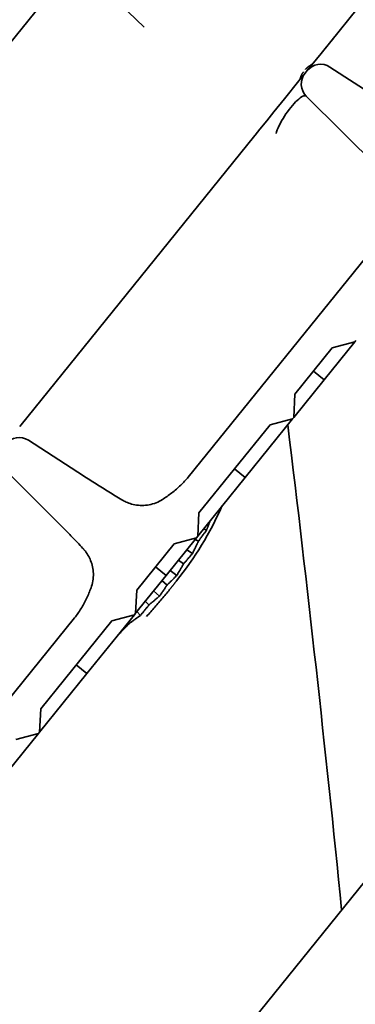
# Model space of a CAD drawing. Units: millimetres. Extents: x 0 to 26431, y 0 to 8410.
# Drawn here: x 4799 to 4819, y 3734 to 3791 of the extents above; entities that cross this region are included whole.
import ezdxf

# ---------------------------------------------------------------- set-up
doc = ezdxf.new("R2010")
doc.units = ezdxf.units.MM
doc.header["$LTSCALE"] = 10
doc.layers.add('Visible Edges(ISO)', color=7, linetype='Continuous', lineweight=35)

msp = doc.modelspace()

# ---------------------------------------------------------------- linework, layer by layer
at = {"layer": 'Visible Edges(ISO)'}
for p, q in [((4827.872, 3826.464), (4796.223, 3787.254)), ((4835.065, 3812.289), (4816.585, 3789.395)), ((4803.335, 3793.746), (4806.258, 3790.931)), ((4816.73, 3789.575), (4817.315, 3790.299)), ((4816.585, 3789.395), (4815.77, 3788.385)), ((4816.179, 3788.892), (4816.365, 3789.121)), ((4815.776, 3788.392), (4815.836, 3788.466)), ((4817.085, 3788.601), (4817.092, 3788.597)), ((4822.467, 3785.119), (4817.092, 3788.597)), ((4817.092, 3788.597), (4817.092, 3788.597)), ((4815.051, 3787.494), (4815.368, 3787.887)), ((4815.58, 3788.149), (4815.368, 3787.887)), ((4815.58, 3788.149), (4815.639, 3788.223)), ((4815.645, 3788.23), (4815.639, 3788.223)), ((4815.77, 3788.385), (4815.645, 3788.23)), ((4815.051, 3787.494), (4814.685, 3787.04)), ((4814.441, 3786.738), (4813.83, 3785.981)), ((4814.441, 3786.739), (4814.685, 3787.04)), ((4815.717, 3786.894), (4815.711, 3786.9)), ((4815.717, 3786.894), (4820.25, 3782.374)), ((4813.41, 3785.461), (4813.83, 3785.981)), ((4812.725, 3784.612), (4813.012, 3784.968)), ((4813.41, 3785.461), (4813.012, 3784.968)), ((4812.707, 3784.59), (4798.998, 3767.606)), ((4812.725, 3784.612), (4812.707, 3784.59)), ((4820.43, 3779.033), (4808.831, 3764.663)), ((4816.76, 3770.347), (4818.538, 3772.549)), ((4817.227, 3772.198), (4818.538, 3772.549)), ((4818.538, 3772.549), (4818.611, 3772.639)), ((4815.049, 3769.5), (4817.227, 3772.198)), ((4816.76, 3770.347), (4816.138, 3770.849)), ((4814.982, 3768.144), (4816.76, 3770.347)), ((4814.982, 3768.144), (4815.049, 3769.5)), ((4799.233, 3767.897), (4799.419, 3768.127)), ((4812.149, 3764.634), (4814.912, 3768.057)), ((4813.6, 3767.706), (4814.912, 3768.057)), ((4814.912, 3768.057), (4814.982, 3768.144)), ((4809.452, 3762.567), (4813.6, 3767.706)), ((4802.713, 3764.733), (4799.505, 3766.809)), ((4798.131, 3765.106), (4800.837, 3762.408)), ((4811.526, 3765.136), (4812.149, 3764.634)), ((4809.386, 3761.211), (4812.149, 3764.634)), ((4809.386, 3761.211), (4809.452, 3762.567)), ((4809.889, 3761.555), (4809.733, 3761.641)), ((4803.837, 3722.123), (4835.486, 3761.333)), ((4807.534, 3758.916), (4809.313, 3761.121)), ((4808.002, 3760.77), (4809.313, 3761.121)), ((4809.421, 3760.917), (4809.238, 3761.027)), ((4809.313, 3761.121), (4809.386, 3761.211)), ((4805.822, 3758.069), (4808.002, 3760.77)), ((4809.076, 3760.204), (4808.747, 3760.42)), ((4808.559, 3759.604), (4808.261, 3759.817)), ((4807.534, 3758.916), (4806.911, 3759.418)), ((4808.159, 3758.921), (4807.777, 3759.217)), ((4805.756, 3756.713), (4807.534, 3758.916)), ((4807.596, 3758.363), (4807.293, 3758.618)), ((4805.756, 3756.713), (4805.822, 3758.069)), ((4807.144, 3757.713), (4806.809, 3758.018)), ((4806.54, 3757.202), (4806.322, 3757.415)), ((4806.038, 3756.589), (4805.832, 3756.808)), ((4802.196, 3756.443), (4790.597, 3742.072)), ((4800.226, 3751.136), (4804.376, 3756.277)), ((4802.923, 3753.204), (4805.687, 3756.628)), ((4804.376, 3756.277), (4805.687, 3756.628)), ((4805.687, 3756.628), (4805.756, 3756.713)), ((4805.395, 3756.126), (4805.336, 3756.194)), ((4804.847, 3755.555), (4804.793, 3755.521)), ((4804.847, 3755.555), (4804.834, 3755.571)), ((4802.301, 3753.707), (4802.923, 3753.204)), ((4800.159, 3749.78), (4802.923, 3753.204)), ((4800.159, 3749.78), (4800.226, 3751.136)), ((4798.307, 3747.485), (4800.087, 3749.69)), ((4798.775, 3749.339), (4800.087, 3749.69)), ((4800.087, 3749.69), (4800.159, 3749.78))]:
    msp.add_line(p, q, dxfattribs=at)
at = {"layer": 'Visible Edges(ISO)', "flags": 128}
for points in [[(4815.665, 3788.451), (4815.678, 3788.467), (4815.692, 3788.483), (4815.706, 3788.499), (4815.72, 3788.514), (4815.735, 3788.529), (4815.75, 3788.544), (4815.766, 3788.558), (4815.781, 3788.573), (4815.797, 3788.587), (4815.813, 3788.6), (4815.83, 3788.613), (4815.847, 3788.626), (4815.864, 3788.639), (4815.881, 3788.651), (4815.899, 3788.663), (4815.916, 3788.674), (4815.934, 3788.685), (4815.953, 3788.696), (4815.971, 3788.706), (4815.99, 3788.716), (4816.009, 3788.726), (4816.028, 3788.735), (4816.047, 3788.743), (4816.066, 3788.752)], [(4815.558, 3788.32), (4815.545, 3788.303), (4815.532, 3788.286), (4815.52, 3788.269), (4815.508, 3788.252), (4815.496, 3788.234), (4815.484, 3788.216), (4815.473, 3788.198), (4815.463, 3788.179), (4815.453, 3788.161), (4815.443, 3788.142), (4815.433, 3788.123), (4815.424, 3788.104), (4815.416, 3788.084), (4815.407, 3788.065), (4815.4, 3788.045), (4815.392, 3788.025), (4815.385, 3788.005), (4815.379, 3787.985), (4815.372, 3787.965), (4815.367, 3787.944), (4815.361, 3787.924), (4815.357, 3787.903), (4815.352, 3787.883), (4815.348, 3787.862)], [(4815.717, 3786.894), (4815.68, 3786.917), (4815.633, 3786.923), (4815.576, 3786.913), (4815.511, 3786.887), (4815.438, 3786.847), (4815.359, 3786.792), (4815.275, 3786.725), (4815.186, 3786.646), (4815.095, 3786.557), (4815.002, 3786.458), (4814.907, 3786.352), (4814.812, 3786.237), (4814.718, 3786.117), (4814.624, 3785.99), (4814.532, 3785.86), (4814.444, 3785.726), (4814.359, 3785.59), (4814.278, 3785.454), (4814.204, 3785.318), (4814.136, 3785.184), (4814.076, 3785.054), (4814.025, 3784.931), (4813.984, 3784.816), (4813.954, 3784.71)], [(4804.948, 3763.341), (4804.854, 3763.398), (4804.76, 3763.454), (4804.666, 3763.51), (4804.573, 3763.567), (4804.479, 3763.624), (4804.385, 3763.681), (4804.292, 3763.738), (4804.198, 3763.796), (4804.105, 3763.853), (4804.011, 3763.911), (4803.918, 3763.969), (4803.824, 3764.027), (4803.731, 3764.085), (4803.638, 3764.143), (4803.545, 3764.202), (4803.452, 3764.26), (4803.359, 3764.319), (4803.266, 3764.378), (4803.174, 3764.437), (4803.081, 3764.496), (4802.989, 3764.555), (4802.897, 3764.614), (4802.805, 3764.673), (4802.713, 3764.733)], [(4808.831, 3764.663), (4808.781, 3764.602), (4808.729, 3764.541), (4808.676, 3764.48), (4808.621, 3764.42), (4808.565, 3764.36), (4808.507, 3764.3), (4808.448, 3764.241), (4808.388, 3764.182), (4808.327, 3764.124), (4808.264, 3764.066), (4808.201, 3764.01), (4808.137, 3763.953), (4808.071, 3763.898), (4808.005, 3763.844), (4807.939, 3763.79), (4807.871, 3763.738), (4807.804, 3763.686), (4807.736, 3763.636), (4807.668, 3763.586), (4807.599, 3763.537), (4807.531, 3763.49), (4807.463, 3763.443), (4807.395, 3763.398), (4807.328, 3763.354)], [(4805.084, 3763.265), (4805.078, 3763.268), (4805.072, 3763.271), (4805.067, 3763.275), (4805.061, 3763.278), (4805.055, 3763.281), (4805.049, 3763.284), (4805.044, 3763.287), (4805.038, 3763.29), (4805.032, 3763.293), (4805.027, 3763.296), (4805.021, 3763.299), (4805.015, 3763.302), (4805.009, 3763.306), (4805.004, 3763.309), (4804.998, 3763.312), (4804.993, 3763.315), (4804.987, 3763.319), (4804.981, 3763.322), (4804.976, 3763.325), (4804.97, 3763.328), (4804.964, 3763.332), (4804.959, 3763.335), (4804.953, 3763.338), (4804.948, 3763.342)], [(4807.327, 3763.354), (4807.237, 3763.298), (4807.145, 3763.247), (4807.05, 3763.202), (4806.953, 3763.16), (4806.854, 3763.124), (4806.754, 3763.092), (4806.652, 3763.065), (4806.549, 3763.044), (4806.445, 3763.027), (4806.34, 3763.015), (4806.236, 3763.008), (4806.131, 3763.006), (4806.026, 3763.009), (4805.921, 3763.017), (4805.817, 3763.029), (4805.716, 3763.046), (4805.619, 3763.067), (4805.528, 3763.09), (4805.441, 3763.116), (4805.36, 3763.144), (4805.283, 3763.174), (4805.212, 3763.204), (4805.145, 3763.235), (4805.084, 3763.266)], [(4800.837, 3762.408), (4800.914, 3762.331), (4800.991, 3762.254), (4801.069, 3762.176), (4801.146, 3762.098), (4801.223, 3762.02), (4801.3, 3761.942), (4801.377, 3761.864), (4801.454, 3761.786), (4801.531, 3761.707), (4801.608, 3761.628), (4801.685, 3761.55), (4801.761, 3761.471), (4801.838, 3761.392), (4801.914, 3761.313), (4801.99, 3761.233), (4802.066, 3761.154), (4802.142, 3761.075), (4802.218, 3760.995), (4802.293, 3760.916), (4802.369, 3760.836), (4802.444, 3760.757), (4802.519, 3760.677), (4802.594, 3760.597), (4802.668, 3760.517)], [(4810.107, 3762.105), (4810.099, 3762.083), (4810.091, 3762.061), (4810.082, 3762.039), (4810.074, 3762.017), (4810.065, 3761.994), (4810.057, 3761.972), (4810.048, 3761.95), (4810.039, 3761.927), (4810.031, 3761.905), (4810.022, 3761.882), (4810.013, 3761.859), (4810.004, 3761.836), (4809.994, 3761.813), (4809.985, 3761.79), (4809.976, 3761.767), (4809.967, 3761.744), (4809.957, 3761.721), (4809.948, 3761.697), (4809.938, 3761.674), (4809.929, 3761.65), (4809.919, 3761.627), (4809.909, 3761.603), (4809.899, 3761.579), (4809.889, 3761.555)], [(4809.889, 3761.555), (4809.869, 3761.526), (4809.849, 3761.498), (4809.829, 3761.469), (4809.808, 3761.441), (4809.788, 3761.413), (4809.768, 3761.385), (4809.748, 3761.357), (4809.729, 3761.329), (4809.709, 3761.302), (4809.689, 3761.275), (4809.67, 3761.248), (4809.65, 3761.221), (4809.63, 3761.195), (4809.611, 3761.169), (4809.592, 3761.142), (4809.572, 3761.117), (4809.553, 3761.091), (4809.534, 3761.065), (4809.515, 3761.04), (4809.496, 3761.015), (4809.477, 3760.99), (4809.458, 3760.966), (4809.44, 3760.941), (4809.421, 3760.917)], [(4809.421, 3760.917), (4809.408, 3760.889), (4809.395, 3760.861), (4809.382, 3760.833), (4809.369, 3760.804), (4809.356, 3760.776), (4809.342, 3760.747), (4809.329, 3760.718), (4809.315, 3760.689), (4809.301, 3760.66), (4809.287, 3760.631), (4809.273, 3760.601), (4809.259, 3760.572), (4809.245, 3760.542), (4809.23, 3760.512), (4809.215, 3760.482), (4809.2, 3760.452), (4809.185, 3760.421), (4809.17, 3760.391), (4809.155, 3760.36), (4809.139, 3760.329), (4809.124, 3760.298), (4809.108, 3760.267), (4809.092, 3760.235), (4809.076, 3760.204)], [(4802.668, 3760.517), (4802.673, 3760.513), (4802.677, 3760.508), (4802.681, 3760.503), (4802.686, 3760.498), (4802.69, 3760.494), (4802.695, 3760.489), (4802.699, 3760.484), (4802.703, 3760.479), (4802.708, 3760.474), (4802.712, 3760.469), (4802.716, 3760.465), (4802.721, 3760.46), (4802.725, 3760.455), (4802.729, 3760.45), (4802.733, 3760.445), (4802.738, 3760.44), (4802.742, 3760.435), (4802.746, 3760.43), (4802.75, 3760.425), (4802.755, 3760.42), (4802.759, 3760.415), (4802.763, 3760.41), (4802.767, 3760.405), (4802.771, 3760.4)], [(4802.771, 3760.4), (4802.828, 3760.329), (4802.881, 3760.256), (4802.931, 3760.182), (4802.979, 3760.106), (4803.023, 3760.029), (4803.064, 3759.95), (4803.101, 3759.87), (4803.136, 3759.788), (4803.168, 3759.702), (4803.198, 3759.614), (4803.224, 3759.523), (4803.247, 3759.428), (4803.265, 3759.332), (4803.28, 3759.232), (4803.291, 3759.13), (4803.297, 3759.025), (4803.298, 3758.919), (4803.293, 3758.812), (4803.284, 3758.706), (4803.269, 3758.601), (4803.249, 3758.496), (4803.224, 3758.392), (4803.194, 3758.29), (4803.158, 3758.189)], [(4809.076, 3760.204), (4809.053, 3760.177), (4809.031, 3760.15), (4809.009, 3760.123), (4808.986, 3760.096), (4808.964, 3760.07), (4808.942, 3760.043), (4808.92, 3760.017), (4808.898, 3759.991), (4808.876, 3759.966), (4808.854, 3759.94), (4808.833, 3759.915), (4808.811, 3759.89), (4808.79, 3759.865), (4808.768, 3759.84), (4808.747, 3759.816), (4808.726, 3759.791), (4808.704, 3759.767), (4808.683, 3759.743), (4808.662, 3759.72), (4808.641, 3759.696), (4808.621, 3759.673), (4808.6, 3759.65), (4808.579, 3759.627), (4808.559, 3759.604)], [(4808.559, 3759.604), (4808.544, 3759.577), (4808.529, 3759.551), (4808.514, 3759.524), (4808.499, 3759.496), (4808.483, 3759.469), (4808.468, 3759.441), (4808.452, 3759.414), (4808.436, 3759.386), (4808.42, 3759.358), (4808.404, 3759.33), (4808.387, 3759.302), (4808.371, 3759.273), (4808.354, 3759.245), (4808.337, 3759.216), (4808.32, 3759.187), (4808.303, 3759.158), (4808.285, 3759.129), (4808.268, 3759.1), (4808.25, 3759.07), (4808.232, 3759.041), (4808.214, 3759.011), (4808.196, 3758.981), (4808.178, 3758.951), (4808.159, 3758.921)], [(4808.159, 3758.921), (4808.134, 3758.895), (4808.11, 3758.87), (4808.085, 3758.845), (4808.061, 3758.82), (4808.037, 3758.795), (4808.013, 3758.77), (4807.989, 3758.746), (4807.965, 3758.722), (4807.941, 3758.698), (4807.917, 3758.674), (4807.893, 3758.651), (4807.87, 3758.628), (4807.846, 3758.605), (4807.823, 3758.582), (4807.8, 3758.559), (4807.777, 3758.536), (4807.754, 3758.514), (4807.731, 3758.492), (4807.708, 3758.47), (4807.686, 3758.448), (4807.663, 3758.427), (4807.641, 3758.405), (4807.619, 3758.384), (4807.596, 3758.363)], [(4807.799, 3758.168), (4807.813, 3758.185), (4807.827, 3758.202), (4807.841, 3758.22), (4807.855, 3758.237), (4807.869, 3758.255), (4807.883, 3758.272), (4807.898, 3758.29), (4807.912, 3758.308), (4807.926, 3758.325), (4807.941, 3758.343), (4807.955, 3758.361), (4807.97, 3758.379), (4807.984, 3758.397), (4807.998, 3758.415), (4808.013, 3758.433), (4808.028, 3758.451), (4808.042, 3758.47), (4808.057, 3758.488), (4808.072, 3758.506), (4808.086, 3758.525), (4808.101, 3758.543), (4808.116, 3758.562), (4808.13, 3758.58), (4808.145, 3758.599)], [(4803.159, 3758.189), (4803.129, 3758.113), (4803.099, 3758.037), (4803.068, 3757.961), (4803.036, 3757.884), (4803.003, 3757.807), (4802.969, 3757.73), (4802.934, 3757.653), (4802.898, 3757.576), (4802.86, 3757.499), (4802.822, 3757.423), (4802.783, 3757.347), (4802.743, 3757.271), (4802.702, 3757.196), (4802.659, 3757.123), (4802.616, 3757.049), (4802.572, 3756.977), (4802.528, 3756.906), (4802.482, 3756.836), (4802.436, 3756.767), (4802.389, 3756.699), (4802.342, 3756.633), (4802.294, 3756.568), (4802.245, 3756.505), (4802.196, 3756.443)], [(4807.799, 3758.168), (4807.744, 3758.1), (4807.689, 3758.032), (4807.633, 3757.964), (4807.577, 3757.896), (4807.521, 3757.828), (4807.465, 3757.76), (4807.409, 3757.692), (4807.352, 3757.624), (4807.295, 3757.555), (4807.237, 3757.487), (4807.18, 3757.419), (4807.122, 3757.35), (4807.063, 3757.282), (4807.005, 3757.213), (4806.946, 3757.145), (4806.887, 3757.077), (4806.827, 3757.008), (4806.767, 3756.94), (4806.707, 3756.872), (4806.646, 3756.803), (4806.585, 3756.735), (4806.523, 3756.666), (4806.461, 3756.597), (4806.398, 3756.528)], [(4807.596, 3758.363), (4807.58, 3758.338), (4807.562, 3758.312), (4807.545, 3758.286), (4807.528, 3758.26), (4807.51, 3758.234), (4807.493, 3758.208), (4807.475, 3758.182), (4807.457, 3758.155), (4807.438, 3758.128), (4807.42, 3758.102), (4807.401, 3758.075), (4807.383, 3758.048), (4807.364, 3758.021), (4807.345, 3757.993), (4807.325, 3757.966), (4807.306, 3757.938), (4807.286, 3757.911), (4807.267, 3757.883), (4807.247, 3757.855), (4807.227, 3757.827), (4807.206, 3757.798), (4807.186, 3757.77), (4807.165, 3757.742), (4807.144, 3757.713)], [(4807.144, 3757.713), (4807.118, 3757.69), (4807.091, 3757.666), (4807.065, 3757.643), (4807.039, 3757.62), (4807.013, 3757.598), (4806.987, 3757.575), (4806.961, 3757.553), (4806.935, 3757.531), (4806.91, 3757.509), (4806.884, 3757.487), (4806.859, 3757.466), (4806.834, 3757.444), (4806.808, 3757.423), (4806.783, 3757.402), (4806.759, 3757.381), (4806.734, 3757.36), (4806.709, 3757.34), (4806.685, 3757.32), (4806.66, 3757.3), (4806.636, 3757.28), (4806.612, 3757.26), (4806.588, 3757.24), (4806.564, 3757.221), (4806.54, 3757.202)], [(4806.54, 3757.202), (4806.521, 3757.177), (4806.502, 3757.153), (4806.483, 3757.129), (4806.463, 3757.104), (4806.444, 3757.08), (4806.424, 3757.055), (4806.404, 3757.03), (4806.384, 3757.005), (4806.364, 3756.98), (4806.343, 3756.955), (4806.323, 3756.929), (4806.302, 3756.904), (4806.281, 3756.878), (4806.26, 3756.852), (4806.238, 3756.827), (4806.217, 3756.801), (4806.195, 3756.775), (4806.173, 3756.748), (4806.151, 3756.722), (4806.129, 3756.696), (4806.106, 3756.669), (4806.084, 3756.643), (4806.061, 3756.616), (4806.038, 3756.589)], [(4806.038, 3756.589), (4806.01, 3756.568), (4805.981, 3756.547), (4805.953, 3756.526), (4805.926, 3756.505), (4805.898, 3756.484), (4805.87, 3756.464), (4805.843, 3756.444), (4805.815, 3756.424), (4805.788, 3756.404), (4805.761, 3756.384), (4805.734, 3756.365), (4805.707, 3756.345), (4805.68, 3756.326), (4805.654, 3756.307), (4805.627, 3756.288), (4805.601, 3756.27), (4805.575, 3756.251), (4805.549, 3756.233), (4805.523, 3756.215), (4805.497, 3756.197), (4805.471, 3756.179), (4805.446, 3756.161), (4805.42, 3756.144), (4805.395, 3756.126)], [(4805.395, 3756.126), (4805.374, 3756.104), (4805.354, 3756.081), (4805.332, 3756.058), (4805.311, 3756.035), (4805.29, 3756.012), (4805.268, 3755.989), (4805.246, 3755.966), (4805.224, 3755.943), (4805.202, 3755.919), (4805.18, 3755.896), (4805.157, 3755.872), (4805.135, 3755.848), (4805.112, 3755.824), (4805.089, 3755.8), (4805.065, 3755.776), (4805.042, 3755.752), (4805.018, 3755.728), (4804.994, 3755.703), (4804.97, 3755.679), (4804.946, 3755.654), (4804.921, 3755.63), (4804.897, 3755.605), (4804.872, 3755.58), (4804.847, 3755.555)]]:
    msp.add_lwpolyline(points, dxfattribs=at)
at = {"layer": 'Visible Edges(ISO)'}
for centre, radius, start, end in [((4816.549, 3787.757), 1, 57.09961, 141.0906), ((4816.423, 3787.602), 1, 141.0906, 225.0816), ((3488.509, 3606.353), 1335.91, 5.715487, 6.937703), ((4798.962, 3765.969), 1, 57.0906, 141.0906), ((4792.285, 3771.23), 20.276, 321.46442, 335.9228)]:
    msp.add_arc(centre, radius, start, end, dxfattribs=at)

doc.saveas('drawing.dxf')
